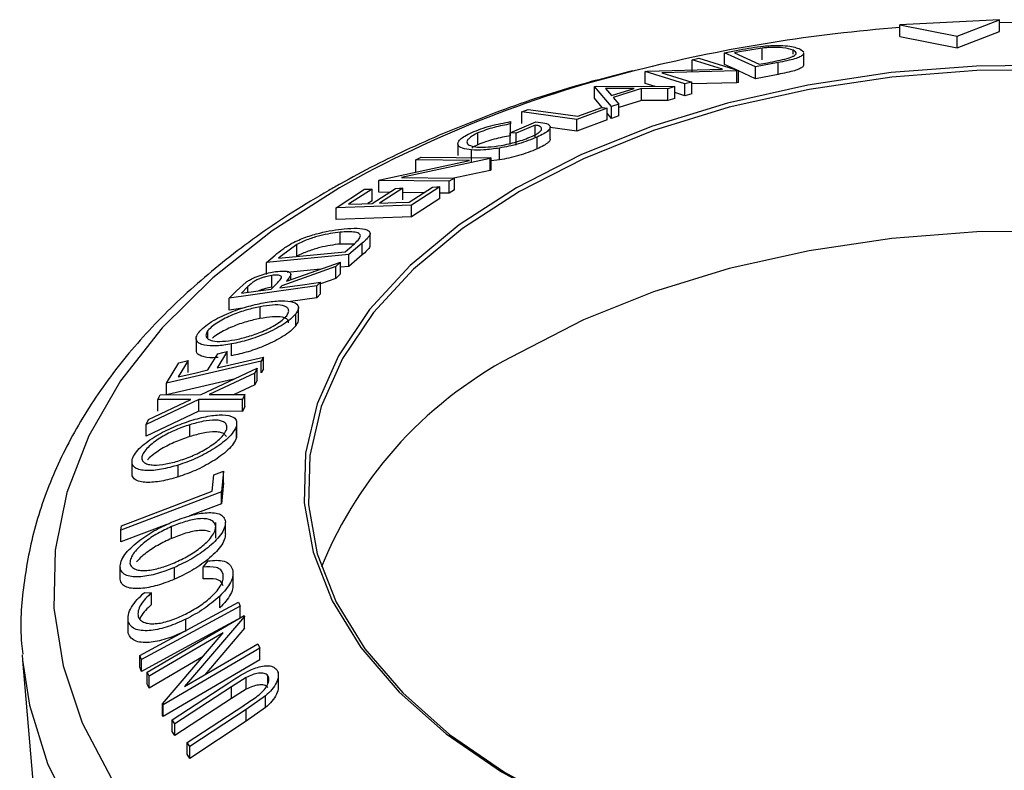
# Model space of a CAD drawing. Extents: x 5 to 292, y 5 to 205.
# Drawn here: x 194 to 200, y 165 to 169 of the extents above; entities that cross this region are included whole.
import ezdxf

# ---------------------------------------------------------------- set-up
doc = ezdxf.new("R2010")
doc.units = 0
doc.layers.get('0').update_dxf_attribs({"linetype": 'CONTINUOUS'})

msp = doc.modelspace()

# ---------------------------------------------------------------- linework, layer by layer
at = {"color": 7, "linetype": 'CONTINUOUS'}
for p, q in [((199.795327, 169.246097), (199.220174, 169.217045)), ((199.220174, 169.217045), (199.551328, 169.151306)), ((199.220174, 169.149004), (199.220174, 169.217045)), ((199.551328, 169.151306), (199.795327, 169.246097)), ((199.795327, 169.178056), (199.795327, 169.246097)), ((199.551328, 169.083264), (199.795327, 169.178056)), ((199.220174, 169.149004), (199.551328, 169.083264)), ((199.551328, 169.083264), (199.551328, 169.151306)), ((198.210069, 169.055452), (198.294958, 169.072038)), ((198.387658, 168.973147), (198.210069, 169.055452)), ((198.210069, 168.987411), (198.210069, 169.055452)), ((198.295556, 169.060837), (198.266603, 169.055196)), ((198.266603, 169.055196), (198.410094, 168.988711)), ((198.427313, 169.082267), (198.295556, 169.060837)), ((198.427313, 169.014226), (198.427313, 169.082267)), ((198.604914, 169.046913), (198.604914, 169.069641)), ((198.646146, 169.076821), (198.666051, 169.061267)), ((198.667603, 168.986907), (198.667603, 169.054952)), ((198.02254, 169.014166), (198.061375, 169.023305)), ((198.197698, 168.959707), (198.02254, 169.014166)), ((198.02254, 168.946124), (198.02254, 169.014166)), ((198.061375, 169.023305), (198.290171, 168.952081)), ((198.278375, 168.955754), (198.210069, 168.987411)), ((198.517994, 168.998494), (198.387658, 168.973147)), ((198.410094, 168.988711), (198.45743, 168.997929)), ((198.517994, 168.930453), (198.517994, 168.998494)), ((197.751895, 168.946698), (197.760479, 168.948932)), ((197.980691, 168.875473), (197.751895, 168.946698)), ((197.751895, 168.878657), (197.751895, 168.946698)), ((197.760479, 168.948932), (198.197698, 168.959707)), ((198.281279, 168.950014), (197.848551, 168.939924)), ((197.848551, 168.939924), (198.021497, 168.886137)), ((198.290171, 168.952081), (198.281279, 168.950014)), ((198.281279, 168.881973), (198.281279, 168.950014)), ((198.290171, 168.88404), (198.290171, 168.952081)), ((198.387658, 168.905105), (198.290171, 168.950286)), ((198.387658, 168.905105), (198.387658, 168.973147)), ((198.517994, 168.930453), (198.387658, 168.905105)), ((197.810016, 168.860563), (197.751895, 168.878657)), ((198.021497, 168.886137), (197.980691, 168.875473)), ((197.980691, 168.807431), (197.980691, 168.875473)), ((198.021497, 168.818096), (198.021497, 168.886137)), ((198.281279, 168.881973), (198.021497, 168.875915)), ((198.290171, 168.88404), (198.281279, 168.881973)), ((197.459061, 168.860342), (197.468246, 168.863232)), ((197.557965, 168.744872), (197.459061, 168.860342)), ((197.459061, 168.792301), (197.459061, 168.860342)), ((197.468246, 168.863232), (197.922541, 168.859685)), ((197.522574, 168.849626), (197.558193, 168.808184)), ((197.687592, 168.84893), (197.522574, 168.849626)), ((197.558193, 168.808184), (197.687592, 168.84893)), ((197.731124, 168.84852), (197.568048, 168.797176)), ((197.881928, 168.84762), (197.731124, 168.84852)), ((197.731124, 168.780479), (197.731124, 168.84852)), ((197.922541, 168.859685), (197.881928, 168.84762)), ((197.881928, 168.779578), (197.881928, 168.84762)), ((197.922541, 168.791643), (197.922541, 168.859685)), ((197.980691, 168.807431), (197.922541, 168.825534)), ((198.021497, 168.818096), (197.980691, 168.807431)), ((197.504272, 168.739517), (197.459061, 168.792301)), ((197.60018, 168.758945), (197.557965, 168.744872)), ((197.568048, 168.797176), (197.60018, 168.758945)), ((197.731124, 168.780479), (197.60018, 168.739251)), ((197.60018, 168.690903), (197.60018, 168.758945)), ((197.881928, 168.779578), (197.731124, 168.780479)), ((197.922541, 168.791643), (197.881928, 168.779578)), ((197.040358, 168.714714), (197.076611, 168.728554)), ((197.357273, 168.670502), (197.040358, 168.714714)), ((197.040358, 168.646673), (197.040358, 168.714714)), ((197.531814, 168.735691), (197.357273, 168.670502)), ((197.362886, 168.688619), (197.501174, 168.739947)), ((197.531814, 168.667649), (197.531814, 168.735691)), ((197.557965, 168.676831), (197.531814, 168.707363)), ((197.557965, 168.676831), (197.557965, 168.744872)), ((196.974149, 168.593197), (197.121012, 168.657097)), ((196.975683, 168.658196), (196.975371, 168.644842)), ((196.975683, 168.590155), (196.975683, 168.658196)), ((197.357273, 168.60246), (197.357273, 168.670502)), ((197.531814, 168.667649), (197.357273, 168.60246)), ((197.60018, 168.690903), (197.557965, 168.676831)), ((196.787476, 168.524742), (196.787476, 168.592784)), ((197.008421, 168.590581), (196.974149, 168.593197)), ((196.974149, 168.525156), (196.974149, 168.593197)), ((196.975371, 168.5768), (196.975371, 168.644842)), ((197.117035, 168.638105), (197.008421, 168.590581)), ((197.008421, 168.522539), (197.008421, 168.590581)), ((197.117035, 168.570064), (197.117035, 168.638105)), ((197.20487, 168.55721), (197.20487, 168.625303)), ((197.357273, 168.60246), (197.20487, 168.623722)), ((197.128815, 168.500583), (197.128815, 168.568624)), ((196.671212, 168.530612), (196.671212, 168.46257)), ((196.750623, 168.426489), (196.750623, 168.494531)), ((196.912286, 168.437197), (196.912286, 168.505238)), ((196.223497, 168.321815), (196.738679, 168.432915)), ((196.856992, 168.444492), (196.347406, 168.335103)), ((196.429212, 168.436417), (196.4597, 168.452861)), ((196.738679, 168.432915), (196.429212, 168.436417)), ((196.429212, 168.368376), (196.429212, 168.436417)), ((196.4597, 168.452861), (196.86391, 168.448204)), ((196.86391, 168.448204), (196.856992, 168.444492)), ((196.856992, 168.37645), (196.856992, 168.444492)), ((196.86391, 168.380163), (196.86391, 168.448204)), ((196.912286, 168.437197), (196.86391, 168.431388)), ((196.856992, 168.37645), (196.637811, 168.329401)), ((196.86391, 168.380163), (196.856992, 168.37645)), ((196.216745, 168.317973), (196.223497, 168.321815)), ((196.620955, 168.313327), (196.216745, 168.317973)), ((196.216745, 168.249932), (196.216745, 168.317973)), ((196.347406, 168.335103), (196.652894, 168.331617)), ((196.652894, 168.331617), (196.620955, 168.313327)), ((196.620955, 168.245286), (196.620955, 168.313327)), ((196.652894, 168.263576), (196.652894, 168.331617)), ((195.969753, 168.160329), (196.133496, 168.2672)), ((196.176424, 168.268701), (196.041246, 168.180839)), ((196.176424, 168.20066), (196.176424, 168.268701)), ((196.177308, 168.185626), (196.311291, 168.272688)), ((196.275236, 168.24926), (196.216745, 168.249932)), ((196.353903, 168.274177), (196.219919, 168.187123)), ((196.353903, 168.206136), (196.353903, 168.274177)), ((196.473603, 168.24698), (196.353903, 168.248355)), ((196.390681, 168.193122), (196.524664, 168.280144)), ((196.567592, 168.281644), (196.405045, 168.175594)), ((196.567592, 168.213602), (196.567592, 168.281644)), ((196.652894, 168.263576), (196.620955, 168.245286)), ((196.176424, 168.20066), (196.15192, 168.184733)), ((196.567592, 168.213602), (196.405045, 168.107553)), ((196.620955, 168.245286), (196.567592, 168.245899)), ((196.405045, 168.175594), (195.969753, 168.160329)), ((195.969753, 168.092288), (195.969753, 168.160329)), ((196.405045, 168.107553), (196.405045, 168.175594)), ((196.405045, 168.107553), (195.969753, 168.092288)), ((195.992673, 167.951693), (195.992673, 168.019734)), ((196.165296, 167.944134), (196.165296, 168.012184)), ((195.743541, 167.948689), (195.65429, 167.883917)), ((195.743541, 167.880648), (195.743541, 167.948689)), ((196.073094, 167.951607), (195.992673, 167.951693)), ((196.020837, 167.906318), (196.049091, 167.930345)), ((196.120042, 167.956651), (196.042224, 167.890547)), ((196.120042, 167.888609), (196.120042, 167.956651)), ((196.042224, 167.890547), (195.567383, 167.844706)), ((195.567383, 167.844706), (195.618134, 167.887933)), ((195.637023, 167.869238), (196.020837, 167.906318)), ((195.65429, 167.883917), (195.637023, 167.869238)), ((196.042224, 167.822506), (196.042224, 167.890547)), ((196.120042, 167.888609), (196.042224, 167.822506)), ((195.567383, 167.776664), (195.567383, 167.844706)), ((195.968224, 167.821118), (195.656627, 167.710792)), ((195.682895, 167.737511), (195.994657, 167.847291)), ((195.879715, 167.806817), (195.686715, 167.788185)), ((195.994657, 167.847291), (195.968224, 167.821118)), ((195.968224, 167.753077), (195.968224, 167.821118)), ((195.994657, 167.77925), (195.994657, 167.847291)), ((196.042224, 167.822506), (195.994657, 167.817913)), ((195.598209, 167.702076), (195.598209, 167.770117)), ((195.707556, 167.746195), (195.707556, 167.777625)), ((195.968224, 167.753077), (195.879514, 167.721667)), ((195.994657, 167.77925), (195.968224, 167.753077)), ((195.858204, 167.709349), (195.352662, 167.638345)), ((195.352662, 167.638345), (195.395117, 167.681927)), ((195.395117, 167.681927), (195.450285, 167.731589)), ((195.46104, 167.705555), (195.423512, 167.667272)), ((195.46104, 167.672544), (195.46104, 167.705555)), ((195.595318, 167.691409), (195.632734, 167.728972)), ((195.656627, 167.710792), (195.644459, 167.698298)), ((195.879514, 167.731341), (195.858204, 167.709349)), ((195.858204, 167.641307), (195.858204, 167.709349)), ((195.879514, 167.6633), (195.879514, 167.731341)), ((195.352662, 167.570303), (195.352662, 167.638345)), ((195.858204, 167.641307), (195.706472, 167.619996)), ((195.879514, 167.6633), (195.858204, 167.641307)), ((195.430735, 167.581269), (195.352662, 167.570303)), ((195.531749, 167.521917), (195.531749, 167.589959)), ((195.752085, 167.516554), (195.752085, 167.584596)), ((195.736446, 167.480296), (195.736446, 167.548337)), ((195.162501, 167.406861), (195.162501, 167.338827)), ((195.230083, 167.406043), (195.230083, 167.452458)), ((195.366883, 167.306679), (195.366883, 167.374721)), ((195.229935, 167.224687), (195.286638, 167.318106)), ((195.340556, 167.330547), (195.283852, 167.237134)), ((195.340556, 167.262505), (195.340556, 167.330547)), ((195.551353, 167.299012), (195.53743, 167.275594)), ((195.551353, 167.23097), (195.551353, 167.299012)), ((195.53743, 167.275594), (194.991593, 167.149405)), ((194.991593, 167.149405), (195.062219, 167.266235)), ((195.115993, 167.278658), (195.05929, 167.185221)), ((195.115993, 167.210617), (195.115993, 167.278658)), ((195.191259, 167.083068), (195.514376, 167.234351)), ((195.514376, 167.234351), (195.501216, 167.206988)), ((195.514376, 167.166309), (195.514376, 167.234351)), ((195.53743, 167.207553), (195.53743, 167.275594)), ((195.551353, 167.23097), (195.53743, 167.207553)), ((195.378822, 167.170885), (194.991593, 167.081363)), ((195.501216, 167.206988), (195.238087, 167.083258)), ((195.501216, 167.138947), (195.501216, 167.206988)), ((194.991593, 167.081363), (194.991593, 167.149405)), ((195.501216, 167.138947), (195.381836, 167.082811)), ((195.514376, 167.166309), (195.501216, 167.138947)), ((194.941471, 167.054308), (194.954413, 167.081432)), ((194.954413, 167.081432), (195.191259, 167.083068)), ((195.238087, 167.083258), (195.442792, 167.082622)), ((195.442792, 167.082622), (195.429632, 167.054059)), ((195.442792, 167.01458), (195.442792, 167.082622)), ((195.177994, 167.054825), (194.874285, 166.911017)), ((194.887445, 166.939476), (195.131904, 167.054957)), ((195.131904, 167.054957), (194.941471, 167.054308)), ((194.941471, 166.986266), (194.941471, 167.054308)), ((195.429632, 167.054059), (195.177994, 167.054825)), ((195.177994, 166.986783), (195.177994, 167.054825)), ((195.429632, 166.986018), (195.429632, 167.054059)), ((195.442792, 167.01458), (195.429632, 166.986018)), ((195.177994, 166.986783), (194.874285, 166.842975)), ((195.429632, 166.986018), (195.177994, 166.986783)), ((194.874285, 166.911017), (194.887445, 166.939476)), ((194.874285, 166.842975), (194.874285, 166.911017)), ((195.124913, 166.840634), (195.124913, 166.908675)), ((195.394415, 166.833207), (195.394415, 166.901248)), ((195.396395, 166.848224), (195.396395, 166.916261)), ((195.394567, 166.84823), (195.394415, 166.833207)), ((194.792065, 166.696106), (194.792065, 166.628055)), ((195.058503, 166.60745), (195.058503, 166.675491)), ((195.255333, 166.525046), (195.263394, 166.619485)), ((195.319422, 166.64078), (195.309253, 166.521187)), ((195.319422, 166.572738), (195.319422, 166.64078)), ((195.319422, 166.572738), (195.309253, 166.453146)), ((195.309253, 166.521187), (194.728834, 166.30036)), ((195.309253, 166.453146), (195.309253, 166.521187)), ((195.309253, 166.453146), (195.124428, 166.382827)), ((194.99376, 166.333113), (194.728834, 166.232318)), ((194.728834, 166.30036), (194.730942, 166.325492)), ((195.020666, 166.252856), (195.020666, 166.320898)), ((195.274981, 166.254512), (195.274981, 166.344028)), ((195.331163, 166.279042), (195.331163, 166.347084)), ((194.728834, 166.232318), (194.728834, 166.30036)), ((195.201935, 166.086698), (195.231214, 166.122647)), ((194.723978, 166.086135), (194.723978, 166.085213)), ((194.723982, 166.017172), (194.723982, 166.085213)), ((195.038384, 166.017595), (195.038384, 166.085636)), ((195.201935, 166.018656), (195.201935, 166.086698)), ((195.317957, 166.017926), (195.317957, 166.047806)), ((195.374962, 165.983617), (195.374962, 166.067381)), ((194.864478, 165.940588), (194.904105, 165.938852)), ((194.904105, 165.87081), (194.904105, 165.938852)), ((195.298279, 165.852034), (195.298279, 165.920075)), ((195.406223, 165.885538), (195.415208, 165.861198)), ((194.879931, 165.48017), (195.438526, 165.807508)), ((195.415208, 165.793156), (195.415208, 165.861198)), ((195.438526, 165.807508), (195.441149, 165.802258)), ((194.768994, 165.793992), (194.768994, 165.709477)), ((194.77113, 165.706052), (194.77113, 165.774094)), ((195.441149, 165.802258), (195.095547, 165.397685)), ((195.102213, 165.721), (195.102213, 165.78656)), ((195.441149, 165.734216), (195.441149, 165.802258)), ((194.77113, 165.706052), (194.77118, 165.725948)), ((195.318996, 165.707711), (194.891361, 165.457061)), ((194.968694, 165.297961), (195.318996, 165.707711)), ((195.441149, 165.734216), (195.211981, 165.465946)), ((195.095547, 165.397685), (195.517764, 165.645212)), ((195.517764, 165.645212), (195.529821, 165.619995)), ((194.159138, 165.580532), (194.161459, 165.550288)), ((195.529821, 165.619995), (194.971226, 165.292649)), ((195.529821, 165.551954), (195.529821, 165.619995)), ((194.161459, 165.550288), (194.452398, 162.109902)), ((194.847177, 165.553765), (194.838192, 165.578105)), ((194.838192, 165.510063), (194.838192, 165.578105)), ((194.847177, 165.485724), (194.847177, 165.553765)), ((195.202402, 165.57133), (194.891361, 165.38902)), ((195.529821, 165.551954), (194.971226, 165.224608)), ((194.847177, 165.485724), (194.838192, 165.510063)), ((194.891361, 165.457061), (194.879931, 165.48017)), ((194.879931, 165.412129), (194.879931, 165.48017)), ((195.636262, 165.395898), (195.636262, 165.482569)), ((194.891361, 165.38902), (194.879931, 165.412129)), ((194.891361, 165.38902), (194.891361, 165.457061)), ((195.023877, 165.206078), (195.350004, 165.41991)), ((195.451433, 165.450133), (195.365392, 165.39712)), ((195.451433, 165.382092), (195.451433, 165.450133)), ((195.576297, 165.41933), (195.576297, 165.460279)), ((195.365392, 165.39712), (195.039266, 165.18326)), ((195.365392, 165.329078), (195.365392, 165.39712)), ((195.451433, 165.382092), (195.365392, 165.329078)), ((194.971226, 165.292649), (194.968694, 165.297961)), ((194.968694, 165.22992), (194.968694, 165.297961)), ((195.365392, 165.329078), (195.039266, 165.115218)), ((195.562553, 165.344521), (195.45164, 165.265534)), ((195.562553, 165.27648), (195.562553, 165.344521)), ((194.971226, 165.224608), (194.971226, 165.292649)), ((195.110208, 165.075477), (195.436334, 165.289334)), ((195.45164, 165.265534), (195.125514, 165.051708)), ((195.562553, 165.27648), (195.45164, 165.197493)), ((195.45164, 165.197493), (195.45164, 165.265534)), ((194.971226, 165.224608), (194.968694, 165.22992)), ((195.039266, 165.18326), (195.023877, 165.206078)), ((195.023877, 165.138036), (195.023877, 165.206078)), ((195.039266, 165.115218), (195.039266, 165.18326)), ((195.45164, 165.197493), (195.125514, 164.983666)), ((195.039266, 165.115218), (195.023877, 165.138036)), ((195.125514, 165.051708), (195.110208, 165.075477)), ((195.110208, 165.007436), (195.110208, 165.075477)), ((195.125514, 164.983666), (195.125514, 165.051708)), ((195.125514, 164.983666), (195.110208, 165.007436))]:
    msp.add_line(p, q, dxfattribs=at)
at = {"color": 7, "linetype": 'CONTINUOUS', "flags": 128}
for points in [[(200.158827, 168.982837), (199.662352, 168.978589), (199.170232, 168.940469), (198.689375, 168.869012), (198.226531, 168.765221), (197.788198, 168.630554), (197.380529, 168.4669), (197.009247, 168.276557)], [(200.157755, 168.956753), (199.664138, 168.95253), (199.17485, 168.914629), (198.69676, 168.843583), (198.236581, 168.74039), (197.800771, 168.606498), (197.395448, 168.443786), (197.026303, 168.254538)], [(197.076611, 168.728554), (197.236925, 168.706191), (197.362886, 168.688619)], [(197.501174, 168.739947), (197.518332, 168.737564), (197.531814, 168.735691)], [(195.988337, 168.276557), (195.59979, 168.027846), (195.257596, 167.757387), (194.965382, 167.468047), (194.726245, 167.162895), (194.542721, 166.845163), (194.416754, 166.518221), (194.349681, 166.185534), (194.342212, 165.850628), (194.394426, 165.517055), (194.50577, 165.188348), (194.675064, 164.867994), (194.900512, 164.559388), (195.179726, 164.2658), (195.509746, 163.990344), (195.887072, 163.735939), (196.307706, 163.505282), (196.767188, 163.300818), (197.260649, 163.124714), (197.782856, 162.978837), (198.328275, 162.864733), (198.891124, 162.783613), (199.465437, 162.736335), (200.045126, 162.723401)], [(197.009247, 168.276557), (196.679564, 168.062197), (196.396107, 167.826829), (196.162856, 167.573758), (195.983085, 167.306535), (195.859318, 167.028912), (195.793292, 166.744786), (195.785935, 166.458146), (195.837348, 166.173015), (195.946811, 165.893397), (196.112788, 165.623216), (196.332947, 165.366265), (196.604199, 165.126151), (196.922735, 164.906244), (197.284085, 164.709633), (197.683175, 164.539076), (198.114403, 164.396968), (198.571716, 164.285305), (199.048695, 164.205652), (199.538642, 164.159129), (200.034681, 164.146389)], [(197.026303, 168.254538), (196.698517, 168.041412), (196.416691, 167.807399), (196.184783, 167.555784), (196.006047, 167.290099), (195.882992, 167.014074), (195.817346, 166.731584), (195.810031, 166.446593), (195.861149, 166.163104), (195.969982, 165.885095), (196.135003, 165.616468), (196.353895, 165.360996), (196.623585, 165.122264), (196.940289, 164.903624), (197.299558, 164.708144), (197.696352, 164.538569), (198.125098, 164.397279), (198.579779, 164.286258), (199.054012, 164.207064), (199.54114, 164.160809), (200.034324, 164.148142)], [(196.133496, 168.2672), (196.157536, 168.268041), (196.176424, 168.268701)], [(196.311291, 168.272688), (196.335154, 168.273522), (196.353903, 168.274177)], [(196.524664, 168.280144), (196.548704, 168.280984), (196.567592, 168.281644)], [(196.219919, 168.187123), (196.315546, 168.190483), (196.390681, 168.193122)], [(196.041246, 168.180839), (196.117441, 168.18352), (196.177308, 168.185626)], [(204.06057, 166.088223), (204.036734, 166.153279), (203.899566, 166.427078), (203.707272, 166.689588), (203.462551, 166.937125), (203.168838, 167.166213), (202.830257, 167.373638), (202.451561, 167.556487), (202.038065, 167.712192), (201.595574, 167.83857), (201.1303, 167.933845), (200.648774, 167.99668), (200.157755, 168.026192), (199.664138, 168.021969), (199.17485, 167.984068), (198.69676, 167.913023), (198.236581, 167.809829), (197.800771, 167.675937), (197.395448, 167.513225), (197.026303, 167.323978)], [(195.423512, 167.667272), (195.519723, 167.680789), (195.595318, 167.691409)], [(195.644459, 167.698298), (195.77609, 167.716802), (195.879514, 167.731341)], [(195.283852, 167.237134), (195.433652, 167.271785), (195.551353, 167.299012)], [(195.286638, 167.318106), (195.316832, 167.325073), (195.340556, 167.330547)], [(195.062219, 167.266235), (195.092332, 167.273192), (195.115993, 167.278658)], [(195.05929, 167.185221), (195.154851, 167.207322), (195.229935, 167.224687)], [(195.263394, 166.619485), (195.29477, 166.63141), (195.319422, 166.64078)], [(194.730942, 166.325492), (195.024601, 166.437242), (195.255333, 166.525046)], [(194.838192, 165.578105), (195.156289, 165.750267), (195.406223, 165.885538)], [(195.415208, 165.861198), (195.097111, 165.689036), (194.847177, 165.553765)], [(195.399862, 165.784851), (195.097111, 165.620994), (194.847177, 165.485724)], [(194.161459, 165.550288), (194.201156, 165.289717), (194.30513, 164.954788), (194.46726, 164.627651), (194.685883, 164.311662), (194.958753, 164.010063), (195.283073, 163.725951), (195.655513, 163.462239), (196.072252, 163.221635), (196.529014, 163.006606), (197.021112, 162.81936), (197.543495, 162.661818), (198.090804, 162.535597), (198.657423, 162.441991), (199.237537, 162.381961), (199.825194, 162.356124)]]:
    msp.add_lwpolyline(points, dxfattribs=at)
at = {"color": 7, "linetype": 'CONTINUOUS'}
for centre, radius, start, end in [((199.989889, 159.896137), 9.333655, 76.2454163, 91.1944286), ((199.904287, 160.191137), 9.03504, 94.3424676, 103.8179547), ((199.342247, 162.29786), 6.855183, 103.4618212, 119.2914108), ((198.104126, 165.18289), 2.397074, 116.720681, 157.809765)]:
    msp.add_arc(centre, radius, start, end, dxfattribs=at)
for points, knots in [([(198.294958, 169.072038), (198.317935, 169.076396), (198.363681, 169.085074), (198.411201, 169.090968), (198.434854, 169.093902)], [0, 0, 0, 0, 0.502247538, 1, 1, 1, 1]), ([(198.604914, 169.069641), (198.588739, 169.075357), (198.56446, 169.083936), (198.50413, 169.08659), (198.462379, 169.085376), (198.438987, 169.083302), (198.427313, 169.082267)], [0, 0, 0, 0, 0.49893538, 0.74891908, 0.87469623, 1, 1, 1, 1]), ([(198.434854, 169.093902), (198.448731, 169.094961), (198.476448, 169.097075), (198.525705, 169.097973), (198.597018, 169.094147), (198.626503, 169.083749), (198.646146, 169.076821)], [0, 0, 0, 0, 0.12511836, 0.24989726, 0.50027618, 1, 1, 1, 1]), ([(198.664224, 169.055061), (198.664432, 169.051008), (198.664799, 169.043888), (198.64624, 169.031755), (198.61625, 169.020043), (198.570008, 169.008659), (198.535418, 169.001899), (198.517994, 168.998494)], [0, 0, 0, 0, 0.249339176, 0.437939478, 0.624097028, 0.810660738, 1, 1, 1, 1]), ([(198.570757, 169.022049), (198.578338, 169.024483), (198.593483, 169.029346), (198.613362, 169.038812), (198.629845, 169.05408), (198.614881, 169.06342), (198.604914, 169.069641)], [0, 0, 0, 0, 0.12600427, 0.25173165, 0.50155725, 1, 1, 1, 1]), ([(198.45743, 168.997929), (198.477531, 169.001759), (198.517576, 169.009389), (198.553077, 169.01784), (198.570757, 169.022049)], [0, 0, 0, 0, 0.501971469, 1, 1, 1, 1]), ([(198.664222, 168.987021), (198.664393, 168.982915), (198.664701, 168.975528), (198.645434, 168.963257), (198.614498, 168.951541), (198.569426, 168.940499), (198.535117, 168.933798), (198.517994, 168.930453)], [0, 0, 0, 0, 0.25228763, 0.45395418, 0.62719827, 0.81394568, 1, 1, 1, 1]), ([(197.677816, 168.950123), (197.562637, 168.920736), (197.277356, 168.847948), (196.847965, 168.698976), (196.399804, 168.512135), (196.099945, 168.359697), (195.949783, 168.273912), (195.92708, 168.260942)], [0, 0, 0, 0, 0.17827845, 0.44157083, 0.70529484, 0.95544201, 1, 1, 1, 1]), ([(196.7513, 168.595008), (196.768303, 168.602076), (196.802294, 168.616206), (196.881472, 168.640058), (196.938006, 168.650942), (196.975683, 168.658196)], [0, 0, 0, 0, 0.25029995, 0.50036086, 1, 1, 1, 1]), ([(197.121012, 168.657097), (197.139732, 168.654974), (197.176998, 168.650749), (197.203349, 168.637642), (197.206292, 168.621799), (197.196094, 168.606613), (197.169174, 168.588117), (197.1423, 168.575137), (197.128815, 168.568624)], [0, 0, 0, 0, 0.25077616, 0.49919707, 0.62451744, 0.74955124, 0.87433251, 1, 1, 1, 1]), ([(196.750623, 168.494531), (196.731628, 168.497066), (196.693793, 168.502117), (196.671084, 168.518731), (196.670656, 168.537327), (196.682497, 168.554437), (196.709111, 168.574402), (196.737218, 168.58813), (196.7513, 168.595008)], [0, 0, 0, 0, 0.25013373, 0.49823995, 0.62366788, 0.74916426, 0.87433886, 1, 1, 1, 1]), ([(196.787476, 168.592784), (196.776506, 168.587309), (196.754544, 168.576349), (196.734711, 168.560665), (196.724127, 168.546752), (196.722759, 168.531327), (196.740588, 168.51784), (196.770495, 168.513543), (196.785515, 168.511384)], [0, 0, 0, 0, 0.12419989, 0.2486437, 0.37496216, 0.50118721, 0.74947599, 1, 1, 1, 1]), ([(196.975371, 168.644842), (196.944134, 168.638788), (196.897158, 168.629685), (196.831221, 168.610217), (196.802037, 168.598586), (196.787476, 168.592784)], [0, 0, 0, 0, 0.49861261, 0.74983627, 1, 1, 1, 1]), ([(197.095959, 168.571629), (197.105006, 168.575919), (197.123066, 168.584482), (197.141856, 168.596848), (197.152336, 168.607713), (197.156769, 168.619962), (197.147857, 168.631457), (197.127324, 168.635886), (197.117035, 168.638105)], [0, 0, 0, 0, 0.12532854, 0.25017077, 0.37522491, 0.50049861, 0.74969013, 1, 1, 1, 1]), ([(196.785515, 168.511384), (196.804798, 168.51097), (196.843204, 168.510145), (196.906931, 168.517613), (196.96431, 168.529019), (197.009802, 168.540827), (197.055682, 168.555152), (197.082525, 168.566133), (197.095959, 168.571629)], [0, 0, 0, 0, 0.25049762, 0.49891444, 0.62471675, 0.75057905, 0.87517988, 1, 1, 1, 1]), ([(196.975371, 168.5768), (196.943956, 168.57071), (196.89686, 168.56158), (196.830949, 168.542075), (196.801934, 168.530507), (196.787476, 168.524742)], [0, 0, 0, 0, 0.50130211, 0.7515032, 1, 1, 1, 1]), ([(197.128815, 168.568624), (197.112295, 168.561625), (197.079307, 168.547648), (197.02176, 168.529189), (196.964799, 168.514776), (196.929817, 168.508422), (196.912286, 168.505238)], [0, 0, 0, 0, 0.25037707, 0.49998421, 0.74942782, 1, 1, 1, 1]), ([(197.203453, 168.557189), (197.20383, 168.555652), (197.205116, 168.550424), (197.195065, 168.53803), (197.169145, 168.52003), (197.142245, 168.507059), (197.128815, 168.500583)], [0, 0, 0, 0, 0.11807345, 0.40161002, 0.70125442, 1, 1, 1, 1]), ([(196.912286, 168.505238), (196.880723, 168.500725), (196.817557, 168.491692), (196.772944, 168.493584), (196.750623, 168.494531)], [0, 0, 0, 0, 0.4996777, 1, 1, 1, 1]), ([(196.787476, 168.524742), (196.775645, 168.519115), (196.761511, 168.512393), (196.753699, 168.506206), (196.752425, 168.505197)], [0, 0, 0, 0, 0.83695054, 1, 1, 1, 1]), ([(197.128815, 168.500583), (197.112295, 168.493584), (197.079307, 168.479607), (197.02176, 168.461147), (196.964799, 168.446735), (196.929817, 168.440381), (196.912286, 168.437197)], [0, 0, 0, 0, 0.25037707, 0.49998421, 0.74942782, 1, 1, 1, 1]), ([(195.92708, 168.260942), (195.8572, 168.219324), (195.655066, 168.098941), (195.349683, 167.881619), (195.027518, 167.603363), (194.751421, 167.305347), (194.524127, 166.991019), (194.349052, 166.663915), (194.226341, 166.328127), (194.162808, 165.988308), (194.142966, 165.738773), (194.160167, 165.605199), (194.16288, 165.584135)], [0, 0, 0, 0, 0.061747783, 0.178612723, 0.29554681, 0.412205619, 0.528214015, 0.643132804, 0.756605382, 0.868549364, 0.9792707, 1, 1, 1, 1]), ([(195.714841, 167.95614), (195.727736, 167.962443), (195.753472, 167.975023), (195.80811, 167.996287), (195.903336, 168.025123), (195.97148, 168.033899), (196.016837, 168.039741)], [0, 0, 0, 0, 0.1251749, 0.24982758, 0.50068426, 1, 1, 1, 1]), ([(196.107076, 167.98797), (196.108377, 167.992147), (196.110976, 168.000495), (196.103945, 168.012541), (196.072332, 168.024523), (196.024531, 168.021649), (195.992673, 168.019734)], [0, 0, 0, 0, 0.12530085, 0.25044872, 0.50043654, 1, 1, 1, 1]), ([(196.016837, 168.039741), (196.042698, 168.041496), (196.094252, 168.044994), (196.141971, 168.037596), (196.164511, 168.023575), (196.16716, 168.006429), (196.149363, 167.98263), (196.129868, 167.965357), (196.120042, 167.956651)], [0, 0, 0, 0, 0.25044112, 0.49924079, 0.62549497, 0.74979025, 0.8738949, 1, 1, 1, 1]), ([(195.992673, 168.019734), (195.9552, 168.014896), (195.898951, 168.007634), (195.819951, 167.982986), (195.774881, 167.964804), (195.753975, 167.954054), (195.743541, 167.948689)], [0, 0, 0, 0, 0.49891955, 0.7489212, 0.87470185, 1, 1, 1, 1]), ([(196.049091, 167.930345), (196.061096, 167.940452), (196.085023, 167.960596), (196.099742, 167.978866), (196.107076, 167.98797)], [0, 0, 0, 0, 0.50171572, 1, 1, 1, 1]), ([(195.618134, 167.887933), (195.631873, 167.89947), (195.65924, 167.92245), (195.696358, 167.944941), (195.714841, 167.95614)], [0, 0, 0, 0, 0.50204411, 1, 1, 1, 1]), ([(195.992673, 167.951693), (195.9552, 167.946855), (195.898951, 167.939593), (195.819951, 167.914945), (195.774881, 167.896762), (195.753975, 167.886012), (195.743541, 167.880648)], [0, 0, 0, 0, 0.49891955, 0.7489212, 0.87470185, 1, 1, 1, 1]), ([(196.163104, 167.944094), (196.16364, 167.941927), (196.165523, 167.934313), (196.148643, 167.914268), (196.129574, 167.897161), (196.120042, 167.888609)], [0, 0, 0, 0, 0.16598094, 0.58307106, 1, 1, 1, 1]), ([(195.62054, 167.792243), (195.636828, 167.79397), (195.669193, 167.7974), (195.699449, 167.793013), (195.708767, 167.781489), (195.706056, 167.764585), (195.692197, 167.748385), (195.682895, 167.737511)], [0, 0, 0, 0, 0.25112583, 0.49901624, 0.62280591, 0.74682942, 1, 1, 1, 1]), ([(195.450285, 167.731589), (195.45658, 167.735705), (195.469161, 167.743932), (195.498547, 167.758731), (195.536968, 167.773475), (195.581241, 167.785898), (195.607428, 167.790126), (195.62054, 167.792243)], [0, 0, 0, 0, 0.12506098, 0.24997188, 0.49973523, 0.74952121, 1, 1, 1, 1]), ([(195.598209, 167.770117), (195.586353, 167.768017), (195.56854, 167.764862), (195.541992, 167.756695), (195.521658, 167.748974), (195.501561, 167.739192), (195.479791, 167.724081), (195.468546, 167.712971), (195.46104, 167.705555)], [0, 0, 0, 0, 0.24880641, 0.37384678, 0.49909102, 0.62420867, 0.74916898, 1, 1, 1, 1]), ([(195.632734, 167.728972), (195.639832, 167.73649), (195.650474, 167.747762), (195.656107, 167.760761), (195.65221, 167.767213), (195.643028, 167.770871), (195.626332, 167.772982), (195.609368, 167.771254), (195.598209, 167.770117)], [0, 0, 0, 0, 0.2507209, 0.37596791, 0.50096475, 0.62015165, 0.75013512, 1, 1, 1, 1]), ([(195.598209, 167.702076), (195.586355, 167.699952), (195.568544, 167.696761), (195.542629, 167.688955), (195.529759, 167.683793), (195.523646, 167.68134)], [0, 0, 0, 0, 0.51090037, 0.7676589, 1, 1, 1, 1]), ([(195.549834, 167.612515), (195.579653, 167.617123), (195.639046, 167.626303), (195.710197, 167.622943), (195.750361, 167.605851), (195.754165, 167.57704), (195.742361, 167.557919), (195.736446, 167.548337)], [0, 0, 0, 0, 0.25051891, 0.49897189, 0.74906916, 0.87426624, 1, 1, 1, 1]), ([(195.177254, 167.441614), (195.186667, 167.451863), (195.205427, 167.472291), (195.248718, 167.503102), (195.298516, 167.530059), (195.367278, 167.561154), (195.454617, 167.591775), (195.518, 167.605581), (195.549834, 167.612515)], [0, 0, 0, 0, 0.125266982, 0.249663708, 0.374897074, 0.500612051, 0.749183516, 1, 1, 1, 1]), ([(195.531749, 167.589959), (195.506217, 167.58435), (195.45524, 167.573153), (195.385263, 167.549051), (195.329839, 167.523778), (195.290224, 167.501819), (195.253977, 167.477366), (195.238037, 167.460749), (195.230083, 167.452458)], [0, 0, 0, 0, 0.24997941, 0.49910307, 0.62444368, 0.74957849, 0.87504223, 1, 1, 1, 1]), ([(195.684346, 167.537944), (195.688903, 167.545702), (195.698002, 167.561192), (195.6945, 167.57831), (195.681836, 167.590468), (195.653583, 167.59977), (195.60393, 167.601183), (195.555777, 167.593695), (195.531749, 167.589959)], [0, 0, 0, 0, 0.12607297, 0.25172107, 0.37653139, 0.50207301, 0.75154143, 1, 1, 1, 1]), ([(195.531749, 167.521917), (195.506226, 167.516309), (195.455266, 167.505111), (195.38518, 167.481013), (195.329983, 167.455731), (195.289673, 167.433798), (195.26723, 167.417416), (195.255994, 167.409213)], [0, 0, 0, 0, 0.28567696, 0.57037598, 0.71361548, 0.85661979, 1, 1, 1, 1]), ([(195.736446, 167.548337), (195.726991, 167.538085), (195.708129, 167.517632), (195.664733, 167.486442), (195.615488, 167.459076), (195.547669, 167.427322), (195.461477, 167.395746), (195.398511, 167.38175), (195.366883, 167.374721)], [0, 0, 0, 0, 0.12531204, 0.24998483, 0.37535603, 0.50083778, 0.74927518, 1, 1, 1, 1]), ([(195.385133, 167.398951), (195.410615, 167.404549), (195.461424, 167.415712), (195.54435, 167.445787), (195.613905, 167.47986), (195.661177, 167.513119), (195.67662, 167.529666), (195.684346, 167.537944)], [0, 0, 0, 0, 0.25071182, 0.49989502, 0.7496662, 0.87475603, 1, 1, 1, 1]), ([(195.694466, 167.49755), (195.6944, 167.501735), (195.694237, 167.511954), (195.681517, 167.522299), (195.653766, 167.531801), (195.603873, 167.533119), (195.555758, 167.525646), (195.531749, 167.521917)], [0, 0, 0, 0, 0.1036791, 0.25318231, 0.4035615, 0.70238556, 1, 1, 1, 1]), ([(195.75002, 167.516517), (195.750568, 167.513717), (195.752467, 167.504017), (195.743105, 167.490156), (195.736446, 167.480296)], [0, 0, 0, 0, 0.288643915, 1, 1, 1, 1]), ([(195.736446, 167.480296), (195.72699, 167.470042), (195.708115, 167.449574), (195.664693, 167.418376), (195.615421, 167.391002), (195.547407, 167.359161), (195.461229, 167.327637), (195.398301, 167.313658), (195.366883, 167.306679)], [0, 0, 0, 0, 0.12532848, 0.25017688, 0.375459809, 0.501042191, 0.750889252, 1, 1, 1, 1]), ([(195.366883, 167.374721), (195.337201, 167.370194), (195.278004, 167.361165), (195.217502, 167.364479), (195.181643, 167.376198), (195.164148, 167.390965), (195.159671, 167.41272), (195.171384, 167.431968), (195.177254, 167.441614)], [0, 0, 0, 0, 0.24958682, 0.49775407, 0.62333089, 0.74859697, 0.87400541, 1, 1, 1, 1]), ([(195.230083, 167.452458), (195.225478, 167.44468), (195.216274, 167.429138), (195.220994, 167.412064), (195.234708, 167.399925), (195.263344, 167.39008), (195.312826, 167.38771), (195.361057, 167.395208), (195.385133, 167.398951)], [0, 0, 0, 0, 0.12565444, 0.25110739, 0.37616163, 0.50162821, 0.75121451, 1, 1, 1, 1]), ([(195.289917, 167.297195), (195.286735, 167.296782), (195.254627, 167.292621), (195.217242, 167.296717), (195.181759, 167.308395), (195.16452, 167.320958), (195.16437, 167.333744), (195.16431, 167.338881)], [0, 0, 0, 0, 0.04486854, 0.45266425, 0.65786959, 0.86254774, 1, 1, 1, 1]), ([(195.132478, 166.93334), (195.165303, 166.942552), (195.230669, 166.960896), (195.317818, 166.968817), (195.376108, 166.958533), (195.398046, 166.931444), (195.395627, 166.91133), (195.394415, 166.901248)], [0, 0, 0, 0, 0.250668, 0.49917638, 0.74928774, 0.87433514, 1, 1, 1, 1]), ([(194.794069, 166.710068), (194.799023, 166.721368), (194.808891, 166.743876), (194.841416, 166.780231), (194.883993, 166.814009), (194.946517, 166.854918), (195.031696, 166.898282), (195.098793, 166.921623), (195.132478, 166.93334)], [0, 0, 0, 0, 0.12551907, 0.25001365, 0.37527031, 0.50104291, 0.74951173, 1, 1, 1, 1]), ([(195.124913, 166.908675), (195.097886, 166.899212), (195.04392, 166.880318), (194.975306, 166.84596), (194.924971, 166.812804), (194.891326, 166.785483), (194.863193, 166.756321), (194.854511, 166.737954), (194.850178, 166.728788)], [0, 0, 0, 0, 0.24993736, 0.4990521, 0.62441548, 0.74953617, 0.87502378, 1, 1, 1, 1]), ([(195.394415, 166.901248), (195.389384, 166.88996), (195.379346, 166.86744), (195.346673, 166.830701), (195.304467, 166.796559), (195.242667, 166.755137), (195.158695, 166.710843), (195.091989, 166.687306), (195.058503, 166.675491)], [0, 0, 0, 0, 0.12523833, 0.24985989, 0.37519254, 0.50077768, 0.74939484, 1, 1, 1, 1]), ([(195.338553, 166.882846), (195.339421, 166.891048), (195.341153, 166.907425), (195.326581, 166.923317), (195.304026, 166.932975), (195.264678, 166.937572), (195.204248, 166.930869), (195.151325, 166.916064), (195.124913, 166.908675)], [0, 0, 0, 0, 0.12605517, 0.25168985, 0.37639971, 0.50195047, 0.75143933, 1, 1, 1, 1]), ([(195.124913, 166.840634), (195.097908, 166.83117), (195.043988, 166.812275), (194.97509, 166.777925), (194.925348, 166.744751), (194.897066, 166.723004), (194.885174, 166.709661), (194.881809, 166.705886)], [0, 0, 0, 0, 0.3128464, 0.62466312, 0.78158038, 0.93819385, 1, 1, 1, 1]), ([(195.394415, 166.833207), (195.389378, 166.821906), (195.379326, 166.799354), (195.346589, 166.762581), (195.30435, 166.728433), (195.242396, 166.686922), (195.158439, 166.642697), (195.091782, 166.619187), (195.058503, 166.60745)], [0, 0, 0, 0, 0.12537751, 0.25020863, 0.37551256, 0.50108992, 0.75091169, 1, 1, 1, 1]), ([(195.06612, 166.701821), (195.093115, 166.711282), (195.146947, 166.73015), (195.227826, 166.772299), (195.289993, 166.816195), (195.326229, 166.855506), (195.334443, 166.873729), (195.338553, 166.882846)], [0, 0, 0, 0, 0.25068329, 0.49989097, 0.74967177, 0.87474816, 1, 1, 1, 1]), ([(195.336682, 166.839957), (195.333436, 166.845122), (195.326519, 166.856124), (195.303788, 166.864808), (195.264814, 166.869603), (195.204205, 166.862805), (195.151311, 166.848015), (195.124913, 166.840634)], [0, 0, 0, 0, 0.12847499, 0.27371926, 0.4199429, 0.71051196, 1, 1, 1, 1]), ([(194.850178, 166.728788), (194.84954, 166.720673), (194.848267, 166.704469), (194.863742, 166.688725), (194.886918, 166.679027), (194.926535, 166.673924), (194.986982, 166.679892), (195.03977, 166.694519), (195.06612, 166.701821)], [0, 0, 0, 0, 0.12601043, 0.25159062, 0.37614128, 0.50165258, 0.75123562, 1, 1, 1, 1]), ([(195.058503, 166.675491), (195.025889, 166.666463), (194.960871, 166.648465), (194.886994, 166.641976), (194.837783, 166.647828), (194.80851, 166.659418), (194.790727, 166.679785), (194.792954, 166.699961), (194.794069, 166.710068)], [0, 0, 0, 0, 0.24974962, 0.49790076, 0.62350499, 0.74887256, 0.87420268, 1, 1, 1, 1]), ([(195.058503, 166.60745), (195.025835, 166.598409), (194.960631, 166.580363), (194.886629, 166.573912), (194.837453, 166.579871), (194.808308, 166.591508), (194.790717, 166.611888), (194.792952, 166.631983), (194.794069, 166.642027)], [0, 0, 0, 0, 0.25016962, 0.49934185, 0.62474129, 0.74992339, 0.87501236, 1, 1, 1, 1]), ([(195.018957, 166.345711), (195.052648, 166.358895), (195.119741, 166.385152), (195.216145, 166.404076), (195.2869, 166.401468), (195.323291, 166.378123), (195.328532, 166.358168), (195.331157, 166.348176)], [0, 0, 0, 0, 0.25074522, 0.49934158, 0.7495585, 0.87460229, 1, 1, 1, 1]), ([(194.723982, 166.085213), (194.7251, 166.096854), (194.727328, 166.120052), (194.749656, 166.159594), (194.784352, 166.197908), (194.838999, 166.245636), (194.918345, 166.298621), (194.985319, 166.329967), (195.018957, 166.345711)], [0, 0, 0, 0, 0.1254122, 0.24991946, 0.37515906, 0.50077045, 0.7492563, 1, 1, 1, 1]), ([(195.020666, 166.320898), (194.993714, 166.308249), (194.939882, 166.282985), (194.875787, 166.240728), (194.831786, 166.202091), (194.804467, 166.171198), (194.784128, 166.139179), (194.781682, 166.12018), (194.780462, 166.1107)], [0, 0, 0, 0, 0.24983311, 0.49900191, 0.62438909, 0.74948681, 0.87500011, 1, 1, 1, 1]), ([(195.274978, 166.323219), (195.272523, 166.331238), (195.267622, 166.34725), (195.244464, 166.360766), (195.214774, 166.367256), (195.168121, 166.366853), (195.101973, 166.3527), (195.047733, 166.331485), (195.020666, 166.320898)], [0, 0, 0, 0, 0.12607419, 0.25173582, 0.37659339, 0.50215287, 0.75156297, 1, 1, 1, 1]), ([(195.036698, 166.112175), (195.063638, 166.124829), (195.117359, 166.150063), (195.192705, 166.201374), (195.246177, 166.252037), (195.271804, 166.294969), (195.273919, 166.313799), (195.274978, 166.323219)], [0, 0, 0, 0, 0.25068785, 0.49989192, 0.7496678, 0.87476043, 1, 1, 1, 1]), ([(195.331157, 166.348176), (195.329975, 166.336524), (195.327618, 166.313279), (195.304734, 166.273247), (195.270192, 166.234626), (195.216172, 166.186485), (195.138165, 166.132809), (195.071737, 166.101404), (195.038384, 166.085636)], [0, 0, 0, 0, 0.12544414, 0.25023406, 0.37563059, 0.50108866, 0.74949948, 1, 1, 1, 1]), ([(195.243314, 166.291579), (195.233914, 166.294221), (195.21506, 166.299521), (195.167957, 166.298637), (195.102025, 166.284714), (195.047751, 166.263462), (195.020666, 166.252856)], [0, 0, 0, 0, 0.166862961, 0.334663953, 0.667982201, 1, 1, 1, 1]), ([(195.331157, 166.280135), (195.329976, 166.268486), (195.32762, 166.245237), (195.305149, 166.205921), (195.270892, 166.167273), (195.216846, 166.118866), (195.137955, 166.064655), (195.07154, 166.033265), (195.038384, 166.017595)], [0, 0, 0, 0, 0.12541094, 0.2503005, 0.36883913, 0.50116636, 0.75097537, 1, 1, 1, 1]), ([(195.020666, 166.252856), (194.993669, 166.240218), (194.939745, 166.214975), (194.876219, 166.172586), (194.836689, 166.139028), (194.82356, 166.123522), (194.81919, 166.118361)], [0, 0, 0, 0, 0.36369095, 0.72641482, 0.9089454, 1, 1, 1, 1]), ([(194.780462, 166.1107), (194.782971, 166.102697), (194.78798, 166.086721), (194.811921, 166.073417), (194.842161, 166.067002), (194.889213, 166.067165), (194.955448, 166.080581), (195.009645, 166.101655), (195.036698, 166.112175)], [0, 0, 0, 0, 0.12603352, 0.25160909, 0.37610321, 0.50161289, 0.75122575, 1, 1, 1, 1]), ([(195.317957, 166.047806), (195.314219, 166.056367), (195.306735, 166.073501), (195.268632, 166.091172), (195.228595, 166.088486), (195.201935, 166.086698)], [0, 0, 0, 0, 0.25012186, 0.50067172, 1, 1, 1, 1]), ([(195.231214, 166.122647), (195.247904, 166.124492), (195.281226, 166.128176), (195.324983, 166.122721), (195.358531, 166.105053), (195.367865, 166.083867), (195.372546, 166.073243)], [0, 0, 0, 0, 0.24975492, 0.49865366, 0.7485875, 1, 1, 1, 1]), ([(195.038384, 166.085636), (195.004927, 166.072612), (194.938221, 166.046644), (194.857128, 166.031183), (194.798836, 166.030329), (194.760867, 166.037749), (194.732482, 166.055301), (194.72682, 166.075225), (194.723982, 166.085213)], [0, 0, 0, 0, 0.24953432, 0.49752237, 0.62303889, 0.7484252, 0.87388487, 1, 1, 1, 1]), ([(195.100705, 165.815808), (195.127946, 165.830518), (195.182189, 165.859809), (195.243527, 165.908237), (195.283901, 165.951037), (195.307807, 165.985009), (195.32061, 166.019038), (195.318843, 166.038205), (195.317957, 166.047806)], [0, 0, 0, 0, 0.25003729, 0.49787808, 0.62325201, 0.74888753, 0.87421415, 1, 1, 1, 1]), ([(195.372546, 166.073243), (195.374067, 166.061984), (195.377105, 166.039494), (195.362496, 165.999049), (195.335293, 165.958291), (195.310633, 165.932831), (195.298279, 165.920075)], [0, 0, 0, 0, 0.250551, 0.50043748, 0.74971775, 1, 1, 1, 1]), ([(195.038384, 166.017595), (195.004846, 166.004542), (194.937902, 165.978488), (194.856601, 165.963054), (194.798296, 165.962335), (194.760482, 165.969847), (194.732385, 165.987451), (194.726783, 166.007268), (194.723982, 166.017172)], [0, 0, 0, 0, 0.25014016, 0.49929628, 0.62469962, 0.74988987, 0.8749939, 1, 1, 1, 1]), ([(195.317957, 165.979765), (195.314219, 165.988325), (195.306735, 166.00546), (195.268632, 166.02313), (195.228595, 166.020444), (195.201935, 166.018656)], [0, 0, 0, 0, 0.25012186, 0.50067172, 1, 1, 1, 1]), ([(195.373386, 165.983595), (195.373791, 165.979243), (195.375254, 165.963499), (195.362075, 165.930859), (195.335398, 165.890287), (195.310669, 165.864802), (195.298279, 165.852034)], [0, 0, 0, 0, 0.11299365, 0.40874546, 0.70377978, 1, 1, 1, 1]), ([(194.77113, 165.774094), (194.769812, 165.786604), (194.767174, 165.811638), (194.787553, 165.856266), (194.820616, 165.900184), (194.849836, 165.9271), (194.864478, 165.940588)], [0, 0, 0, 0, 0.24962281, 0.49951777, 0.74921355, 1, 1, 1, 1]), ([(194.904105, 165.938852), (194.892489, 165.927821), (194.869269, 165.90577), (194.841498, 165.870081), (194.825696, 165.833724), (194.826862, 165.812877), (194.827445, 165.802441)], [0, 0, 0, 0, 0.24935614, 0.49843222, 0.74891392, 1, 1, 1, 1]), ([(195.298279, 165.920075), (195.26837, 165.894224), (195.208502, 165.842479), (195.137662, 165.80521), (195.102213, 165.78656)], [0, 0, 0, 0, 0.49958711, 1, 1, 1, 1]), ([(194.904105, 165.87081), (194.892586, 165.859752), (194.86956, 165.837646), (194.844552, 165.807537), (194.838111, 165.78991), (194.835969, 165.784048)], [0, 0, 0, 0, 0.40053591, 0.80063539, 1, 1, 1, 1]), ([(194.827445, 165.802441), (194.831404, 165.794628), (194.839317, 165.779012), (194.865617, 165.765694), (194.898261, 165.759537), (194.948462, 165.761208), (195.017972, 165.778329), (195.073042, 165.803276), (195.100705, 165.815808)], [0, 0, 0, 0, 0.12387987, 0.24759436, 0.37322732, 0.49946161, 0.74856366, 1, 1, 1, 1]), ([(195.102213, 165.78656), (195.068497, 165.771336), (195.001374, 165.741028), (194.917043, 165.721541), (194.855786, 165.719157), (194.814752, 165.725697), (194.784398, 165.74427), (194.775559, 165.764139), (194.77113, 165.774094)], [0, 0, 0, 0, 0.25024266, 0.49818635, 0.62359278, 0.74918484, 0.87433531, 1, 1, 1, 1]), ([(195.102213, 165.718518), (195.068482, 165.703288), (195.00124, 165.672925), (194.916826, 165.653461), (194.855563, 165.65113), (194.814621, 165.657704), (194.784365, 165.676286), (194.775544, 165.696124), (194.77113, 165.706052)], [0, 0, 0, 0, 0.25035324, 0.49907558, 0.62420158, 0.74959041, 0.87467501, 1, 1, 1, 1]), ([(195.350004, 165.41991), (195.397969, 165.451357), (195.458005, 165.490719), (195.535228, 165.514346), (195.572738, 165.519717), (195.606862, 165.514979), (195.620164, 165.501869), (195.626838, 165.495292)], [0, 0, 0, 0, 0.49878695, 0.62431818, 0.74961352, 0.87438048, 1, 1, 1, 1]), ([(195.576297, 165.460279), (195.573492, 165.463487), (195.567881, 165.469906), (195.549843, 165.476426), (195.522054, 165.476406), (195.486288, 165.46664), (195.46307, 165.455644), (195.451433, 165.450133)], [0, 0, 0, 0, 0.125367561, 0.250768575, 0.500274041, 0.74953166, 1, 1, 1, 1]), ([(195.626838, 165.495292), (195.629608, 165.490259), (195.635139, 165.480213), (195.637747, 165.455664), (195.627853, 165.42109), (195.600569, 165.380207), (195.575234, 165.356424), (195.562553, 165.344521)], [0, 0, 0, 0, 0.1252631, 0.25007816, 0.49984531, 0.74967338, 1, 1, 1, 1]), ([(195.507898, 165.33767), (195.519411, 165.346571), (195.542386, 165.364331), (195.570312, 165.396719), (195.580787, 165.425477), (195.582587, 165.447223), (195.578396, 165.455921), (195.576297, 165.460279)], [0, 0, 0, 0, 0.24976823, 0.49840763, 0.7479428, 0.87371761, 1, 1, 1, 1]), ([(195.576297, 165.392237), (195.573492, 165.395446), (195.567881, 165.401864), (195.549843, 165.408385), (195.522054, 165.408365), (195.486288, 165.398598), (195.46307, 165.387603), (195.451433, 165.382092)], [0, 0, 0, 0, 0.125367561, 0.250768575, 0.500274041, 0.74953166, 1, 1, 1, 1]), ([(195.635938, 165.395883), (195.636041, 165.395092), (195.637702, 165.382278), (195.627116, 165.35276), (195.600754, 165.312238), (195.575295, 165.288407), (195.562553, 165.27648)], [0, 0, 0, 0, 0.02145802, 0.34736884, 0.67335915, 1, 1, 1, 1]), ([(195.436334, 165.289334), (195.437363, 165.290009), (195.449399, 165.297914), (195.473496, 165.313686), (195.496096, 165.329442), (195.507898, 165.33767)], [0, 0, 0, 0, 0.04275608, 0.50009851, 1, 1, 1, 1])]:
    msp.add_open_spline(points, degree=3, knots=knots, dxfattribs=at)

doc.saveas('drawing.dxf')
